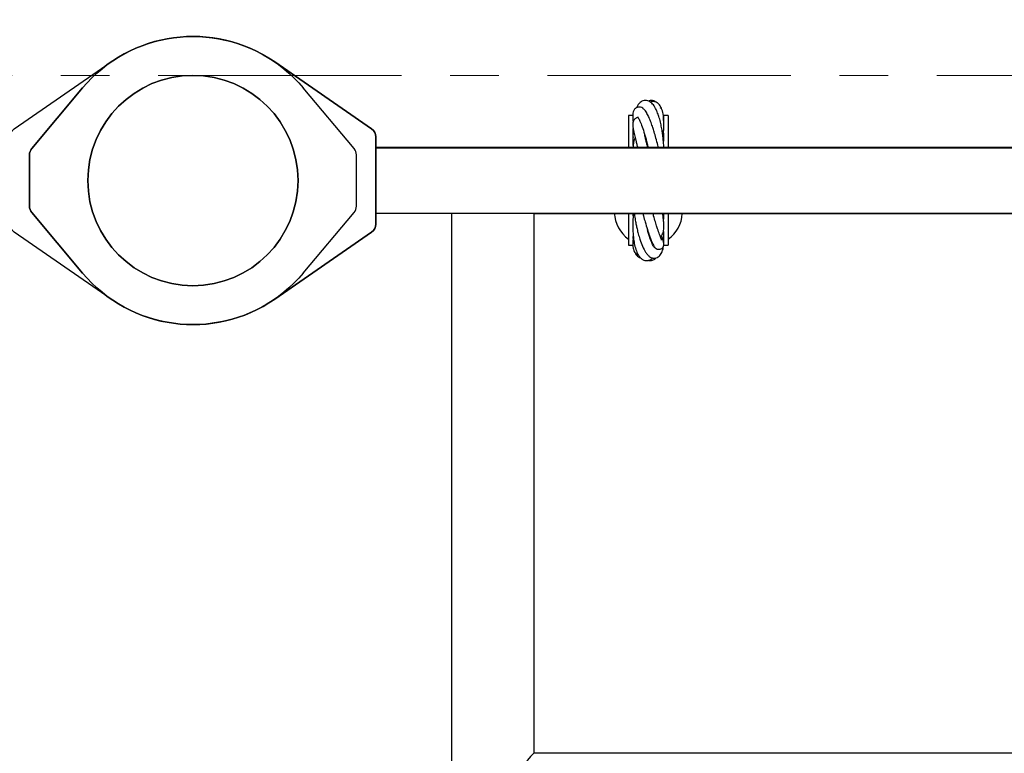
# Model space of a CAD drawing. Units: inches. Extents: x 177213 to 204902, y 16746 to 30188.
# Drawn here: x 199974 to 200480, y 21779 to 22155 of the extents above; entities that cross this region are included whole.
import ezdxf

# ---------------------------------------------------------------- set-up
doc = ezdxf.new("R2010")
doc.units = ezdxf.units.IN
doc.header["$MEASUREMENT"] = 0
doc.linetypes.add('CENTER', pattern=[2, 1.25, -0.25, 0.25, -0.25])
doc.layers.get('0').update_dxf_attribs({"lineweight": 5})

# ---------------------------------------------------------------- blocks, each defined once
blk = doc.blocks.new('A$C7DE92CB2')
at = {"lineweight": 30}
for points in [[(134.88, 126.06), (100.48, 175.84, 0.246363), (96.37, 178), (51.62, 178, 0.246363), (47.5, 175.84), (13.11, 126.06)], [(121.55, 27.3), (90.39, 1.17, -0.176264), (87.17, 0), (60.81, 0, -0.176264), (57.6, 1.17), (26.44, 27.3)]]:
    blk.add_lwpolyline(points, format="xyb", dxfattribs=at)
blk.add_circle((73.99, 84), 54, dxfattribs=at)
for start, end in [(145.3598, 230.0141), (309.9859, 34.6402)]:
    blk.add_arc((73.99, 84), 74, start, end, dxfattribs=at)

msp = doc.modelspace()

# ---------------------------------------------------------------- linework, layer by layer
at = {"color": 7, "linetype": 'Continuous', "lineweight": 30}
for p, q in [((200289.37, 22106.17), (200286.87, 22106.17)), ((200286.87, 22106.17), (200286.87, 22089.67)), ((200289.2, 22106.17), (200289.21, 22106.06)), ((200289.37, 22103.27), (200289.37, 22105.98)), ((200307.37, 22106.17), (200304.87, 22106.17)), ((200304.87, 22106.17), (200304.87, 22104.38)), ((200304.87, 22103.64), (200305, 22104.52)), ((200307.37, 22106.17), (200307.37, 22089.67)), ((200289.37, 22090.76), (200289.37, 22099.51)), ((200289.41, 22095.33), (200289.37, 22094.97)), ((200295.62, 22094.73), (200295.69, 22094.89)), ((200295.75, 22094.68), (200295.67, 22094.51)), ((200304.87, 22097.13), (200304.87, 22092.97)), ((200706.87, 22089.67), (200307.37, 22089.67)), ((200286.87, 22055.82), (200286.87, 22039.67)), ((200289.37, 22054.7), (200289.37, 22055.82)), ((200304.87, 22055.82), (200304.87, 22052.94)), ((200307.37, 22055.82), (200307.37, 22039.67)), ((200289.37, 22043.02), (200289.37, 22044.11)), ((200297.54, 22044.54), (200297.64, 22044.67)), ((200298.31, 22042.27), (200298.53, 22042.24)), ((200298.53, 22042.24), (200298.43, 22041.96)), ((200304.83, 22046.3), (200304.87, 22045.52)), ((200304.87, 22046.68), (200304.87, 22041.17)), ((200286.87, 22039.67), (200289.14, 22039.67)), ((200304.87, 22040.07), (200304.87, 22039.67)), ((200304.87, 22039.67), (200307.37, 22039.67))]:
    msp.add_line(p, q, dxfattribs=at)
at = {"lineweight": 30}
for p, q in [((201277.12, 22089.82), (200157.12, 22089.82)), ((201277.12, 22055.82), (200157.12, 22055.82))]:
    msp.add_line(p, q, dxfattribs=at)
at = {"color": 7, "lineweight": 30}
for p, q in [((200157.12, 22089.67), (200195.92, 22089.67)), ((200195.92, 22089.67), (201195.92, 22089.67)), ((201277.12, 22055.97), (200157.12, 22055.97)), ((200195.92, 22055.97), (200195.92, 20223.67)), ((200238.32, 22055.97), (201195.92, 22055.97)), ((200238.32, 22055.97), (200238.32, 21778.67)), ((201195.92, 21778.67), (200238.32, 21778.67))]:
    msp.add_line(p, q, dxfattribs=at)
at = {"linetype": 'CENTER', "lineweight": 0, "ltscale": 100}
msp.add_lwpolyline([(197645.3, 22126.82), (204633.12, 22126.82)], dxfattribs=at)
at = {"color": 7, "linetype": 'Continuous', "lineweight": 30}
for start, end in [(182.4563, 234.3829), (305.6171, 356.3962)]:
    msp.add_arc((200297.12, 22056.92), 17.5, start, end, dxfattribs=at)
at = {"color": 7, "lineweight": 30}
msp.add_arc((200252.3, 21761.82), 21.89, 129.6832, 230.3168, dxfattribs=at)
at = {"color": 7, "linetype": 'Continuous', "lineweight": 30}
for points, knots in [([(200305.07, 22089.67), (200305.05, 22090.17), (200304.99, 22091.48), (200304.85, 22093.4), (200304.63, 22095.46), (200304.35, 22097.65), (200303.93, 22100.17), (200303.32, 22102.98), (200302.57, 22105.68), (200301.73, 22107.98), (200300.89, 22109.77), (200299.91, 22111.42), (200298.79, 22112.71), (200297.43, 22113.57), (200296.2, 22113.96), (200294.92, 22113.92), (200293.86, 22113.56), (200292.95, 22112.98), (200292.09, 22112.1), (200291.45, 22111.23), (200291.14, 22110.44), (200291.06, 22110.24)], [0.1914217, 0.1914217, 0.1914217, 0.1914217, 0.2148182, 0.2535093, 0.284079, 0.316316, 0.3653808, 0.419557, 0.4785765, 0.5375098, 0.5886945, 0.6334071, 0.7061338, 0.7449926, 0.7846602, 0.8239868, 0.8602316, 0.893358, 0.9283439, 0.982308, 1, 1, 1, 1]), ([(200301.07, 22113.08), (200300.85, 22113.23), (200300.33, 22113.6), (200299.33, 22113.91), (200298.14, 22113.98), (200297.43, 22113.72), (200297.12, 22113.61)], [0, 0, 0, 0, 0.197133, 0.47156, 0.769322, 1, 1, 1, 1]), ([(200304.66, 22095.15), (200304.67, 22095.25), (200304.8, 22096.12), (200304.96, 22097.73), (200305.11, 22100.01), (200305.14, 22102.22), (200305.05, 22104.33), (200304.78, 22106.81), (200304.21, 22109.35), (200303.22, 22111.37), (200302.11, 22112.52), (200301.25, 22113.05), (200300.48, 22113.31), (200299.63, 22113.41), (200298.86, 22113.34), (200298.4, 22113.17), (200298.13, 22113.07)], [0, 0, 0, 0, 0.009496, 0.080247, 0.152461, 0.233554, 0.313246, 0.391233, 0.541568, 0.684016, 0.75185, 0.81129, 0.859568, 0.896691, 0.940968, 1, 1, 1, 1]), ([(200302.25, 22089.67), (200302.16, 22090.08), (200301.77, 22091.77), (200301.07, 22094.56), (200300.21, 22097.59), (200299.36, 22100.26), (200298.48, 22102.76), (200297.47, 22105.26), (200296.46, 22107.31), (200295.4, 22108.91), (200294.45, 22109.89), (200293.21, 22110.53), (200291.94, 22110.58), (200291.13, 22110.3), (200290.66, 22110.02), (200290.3, 22109.73), (200289.98, 22109.37), (200289.63, 22108.8), (200289.3, 22107.91), (200289.12, 22106.7), (200289.14, 22105.23), (200289.25, 22104.12), (200289.38, 22103.39), (200289.41, 22103.23)], [0.3850929, 0.3850929, 0.3850929, 0.3850929, 0.3999365, 0.4461024, 0.4897992, 0.5221271, 0.5625291, 0.6108728, 0.6629434, 0.7093209, 0.7500515, 0.7779222, 0.80432, 0.8181883, 0.8274728, 0.8361771, 0.849939, 0.8686951, 0.8917439, 0.9258514, 0.9576231, 0.9908865, 1, 1, 1, 1]), ([(200295.61, 22108.69), (200295.6, 22108.69), (200295.55, 22108.67), (200295.75, 22108.44), (200295.98, 22108.14), (200296.2, 22107.67), (200296.26, 22107.54)], [0, 0, 0, 0, 0.133618, 0.479951, 0.852515, 1, 1, 1, 1]), ([(200295.77, 22108.26), (200295.79, 22108.29), (200295.8, 22108.32), (200295.81, 22108.33), (200295.81, 22108.34)], [0, 0, 0, 0, 0.870915, 1, 1, 1, 1]), ([(200303.88, 22109.74), (200303.84, 22109.79), (200303.69, 22109.97), (200303.42, 22110.08), (200303.23, 22110.16)], [0, 0, 0, 0, 0.280999, 1, 1, 1, 1]), ([(200291.75, 22105.21), (200291.71, 22105.2), (200291.52, 22105.19), (200291.24, 22105.08), (200290.78, 22104.88), (200290.32, 22104.58), (200289.79, 22104.04), (200289.31, 22103.18), (200289.13, 22102.3), (200289.11, 22101.14), (200289.3, 22099.72), (200289.61, 22098.07), (200289.97, 22096.44), (200290.32, 22094.92), (200290.7, 22093.32), (200291.13, 22091.6), (200291.45, 22090.28), (200291.61, 22089.67)], [0, 0, 0, 0, 0.0039367, 0.0175946, 0.0278279, 0.0447317, 0.0662582, 0.0848586, 0.1207286, 0.1695181, 0.232404, 0.2855341, 0.3313186, 0.3683583, 0.40055, 0.4432701, 0.4791072, 0.4791072, 0.4791072, 0.4791072]), ([(200291.75, 22105.53), (200291.74, 22105.54), (200291.56, 22105.55), (200292.01, 22105), (200292.53, 22103.9), (200293.25, 22102.32), (200294.24, 22099.71), (200295.27, 22096.43), (200296.04, 22093.66), (200296.52, 22091.8), (200296.84, 22090.48), (200297, 22089.81), (200297.03, 22089.67)], [0, 0, 0, 0, 0.0125072, 0.165292, 0.2435173, 0.3226403, 0.4822989, 0.642942, 0.7178177, 0.7809984, 0.8327004, 0.8459294, 0.8459294, 0.8459294, 0.8459294]), ([(200304.87, 22104.24), (200304.9, 22104.33), (200304.96, 22104.57), (200304.96, 22104.77), (200304.96, 22104.89)], [0, 0, 0, 0, 0.375826, 1, 1, 1, 1]), ([(200290.31, 22094.98), (200290.04, 22094.15), (200289.51, 22092.53), (200289.29, 22090.63), (200289.22, 22089.67)], [0, 0, 0, 0, 0.0442172, 0.0856602, 0.0856602, 0.0856602, 0.0856602]), ([(200296.84, 22089.67), (200296.76, 22089.99), (200296.54, 22090.9), (200296.16, 22092.45), (200295.71, 22094.31), (200295.38, 22095.71), (200295.24, 22096.39), (200295.21, 22096.51)], [0.863789, 0.863789, 0.863789, 0.863789, 0.8809401, 0.9120238, 0.9501316, 0.9912753, 1, 1, 1, 1]), ([(200304.97, 22094.23), (200304.97, 22094.32), (200304.93, 22094.92), (200304.84, 22095.51), (200304.76, 22096)], [0, 0, 0, 0, 0.1580412, 1, 1, 1, 1]), ([(200289.45, 22055.82), (200289.39, 22055.18), (200289.24, 22053.31), (200289.1, 22050.35), (200289.14, 22047.2), (200289.33, 22044.46), (200289.66, 22041.7), (200290.24, 22038.79), (200291.11, 22036.17), (200292.14, 22034.23), (200293.18, 22032.96), (200294.24, 22032.19), (200295.28, 22031.8), (200296.37, 22031.66), (200297.49, 22031.84), (200298.57, 22032.27), (200299.13, 22032.84), (200299.35, 22033.05)], [0.0389453, 0.0389453, 0.0389453, 0.0389453, 0.0798721, 0.159621, 0.2351074, 0.3004906, 0.3631569, 0.4557622, 0.558818, 0.6344746, 0.7092421, 0.7734749, 0.8144622, 0.8536772, 0.9033518, 0.9638419, 1, 1, 1, 1]), ([(200289.91, 22055.82), (200289.92, 22055.71), (200290.08, 22054.56), (200290.38, 22052.6), (200290.86, 22050.1), (200291.36, 22047.76), (200291.98, 22045.29), (200292.89, 22042.19), (200294.13, 22038.86), (200295.48, 22036.27), (200296.73, 22034.62), (200297.82, 22033.65), (200298.97, 22033.07), (200300.11, 22032.87), (200301.24, 22033.01), (200302.31, 22033.52), (200303.42, 22034.55), (200304.3, 22036.3), (200304.81, 22037.99), (200304.89, 22039.05), (200304.89, 22039.05)], [0.279616, 0.279616, 0.279616, 0.279616, 0.283864, 0.3258138, 0.3599786, 0.3910373, 0.4298698, 0.4765502, 0.5504844, 0.6261026, 0.6729622, 0.7138635, 0.7494735, 0.7767985, 0.8057732, 0.8361416, 0.8678619, 0.9348801, 0.9997606, 1, 1, 1, 1]), ([(200294.3, 22055.82), (200294.41, 22055.41), (200294.8, 22053.94), (200295.59, 22051.12), (200296.63, 22047.68), (200297.69, 22044.46), (200298.69, 22041.75), (200299.55, 22039.82), (200300.2, 22038.73), (200300.74, 22038.11), (200301.39, 22037.69), (200302.06, 22037.51), (200302.76, 22037.47), (200303.6, 22037.67), (200304.34, 22038.18), (200304.75, 22038.72), (200305.06, 22039.38), (200305.15, 22040.25), (200305, 22041.18), (200304.61, 22042.49), (200304.2, 22043.6), (200303.89, 22044.28), (200303.85, 22044.39)], [0.4683538, 0.4683538, 0.4683538, 0.4683538, 0.4823181, 0.5200018, 0.5717225, 0.6215729, 0.6730817, 0.7314049, 0.7627968, 0.7884361, 0.8068353, 0.8138452, 0.8210428, 0.8312239, 0.8420094, 0.8502262, 0.8593563, 0.883369, 0.9141065, 0.9551953, 0.9932009, 1, 1, 1, 1]), ([(200303.9, 22042.2), (200303.91, 22042.21), (200303.97, 22042.24), (200303.87, 22042.54), (200303.58, 22043.27), (200303.14, 22044.36), (200302.48, 22046.14), (200301.68, 22048.5), (200300.72, 22051.6), (200300.04, 22053.97), (200299.64, 22055.44), (200299.54, 22055.82)], [0, 0, 0, 0, 0.0137684, 0.0875549, 0.1568505, 0.2210583, 0.2820695, 0.4033967, 0.4867459, 0.5754894, 0.6052025, 0.6052025, 0.6052025, 0.6052025]), ([(200303.36, 22043.81), (200303.47, 22043.91), (200303.8, 22044.24), (200304.26, 22044.97), (200304.71, 22046.01), (200304.99, 22047.22), (200305.14, 22048.65), (200305.12, 22050.38), (200304.97, 22052.34), (200304.73, 22054.23), (200304.56, 22055.39), (200304.49, 22055.82)], [0, 0, 0, 0, 0.0138836, 0.0429695, 0.0788279, 0.1141253, 0.1594829, 0.2039432, 0.2552926, 0.2995883, 0.3245693, 0.3245693, 0.3245693, 0.3245693]), ([(200300.4, 22038.08), (200300.4, 22038.08), (200300.49, 22038.08), (200300.24, 22038.29), (200299.86, 22038.91), (200299.32, 22039.87), (200298.7, 22041.22), (200298.02, 22042.98), (200297.38, 22044.99), (200296.93, 22046.54), (200296.74, 22047.37), (200296.72, 22047.46)], [0, 0, 0, 0, 0.002531, 0.165333, 0.296285, 0.431692, 0.571103, 0.7062, 0.860443, 0.986049, 1, 1, 1, 1]), ([(200289.44, 22043.72), (200289.39, 22043.43), (200289.14, 22041.91), (200289.05, 22039.53), (200289.4, 22037.23), (200290.1, 22035.89), (200290.7, 22035.25), (200291.35, 22034.81), (200291.81, 22034.69), (200291.99, 22034.64)], [0, 0, 0, 0, 0.064531, 0.347531, 0.636644, 0.770437, 0.876378, 0.953379, 1, 1, 1, 1]), ([(200304.97, 22045.63), (200304.96, 22045.78), (200304.96, 22046.14), (200304.89, 22046.49), (200304.85, 22046.7)], [0, 0, 0, 0, 0.394936, 1, 1, 1, 1]), ([(200289.33, 22041.37), (200289.3, 22041.28), (200289.24, 22041.09), (200289.23, 22040.93), (200289.23, 22040.84)], [0, 0, 0, 0, 0.462427, 1, 1, 1, 1]), ([(200290.44, 22035.59), (200290.65, 22035.13), (200291.02, 22034.32), (200291.94, 22033.55), (200292.71, 22033.1), (200293.15, 22033.05), (200293.21, 22033.04)], [0, 0, 0, 0, 0.383887, 0.678653, 0.960857, 1, 1, 1, 1]), ([(200297.16, 22031.83), (200297.34, 22031.79), (200297.88, 22031.65), (200298.74, 22031.75), (200299.67, 22032.05), (200300.44, 22032.48), (200300.84, 22032.86), (200301.04, 22033.04)], [0, 0, 0, 0, 0.122474, 0.372099, 0.590539, 0.795989, 1, 1, 1, 1])]:
    msp.add_open_spline(points, degree=3, knots=knots, dxfattribs=at)

# ---------------------------------------------------------------- block references
at = {"color": 1, "xscale": -1}
for p, rotation in [((200147.12, 22146.81), 90), ((199979.12, 21998.83), 270)]:
    msp.add_blockref('A$C7DE92CB2', p, dxfattribs=dict(at, rotation=rotation))
at = {"color": 1, "rotation": 270}
msp.add_blockref('A$C7DE92CB2', (199979.12, 22146.81), dxfattribs=at)

doc.saveas('drawing.dxf')
